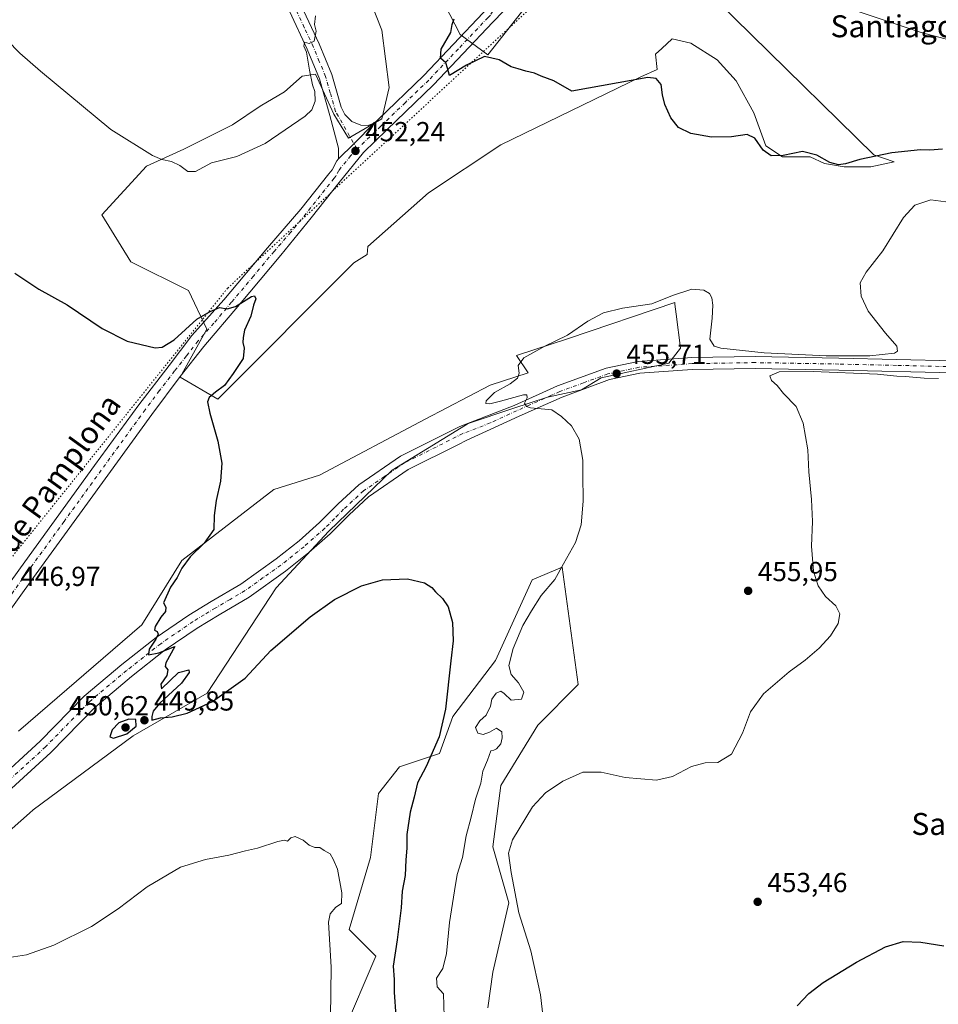
# Model space of a CAD drawing. Units: metres. Extents: x 580347 to 583806, y 4712704 to 4715057.
# Drawn here: x 581356 to 581691, y 4713892 to 4714251 of the extents above; entities that cross this region are included whole.
import ezdxf
from ezdxf.enums import TextEntityAlignment as Align

# ---------------------------------------------------------------- set-up
doc = ezdxf.new("R2010")
doc.units = ezdxf.units.M
doc.header["$MEASUREMENT"] = 0
doc.linetypes.add('DGN Style 4', pattern=[2.6384748266838614, 1.318413404963828, -0.6592067024819142, 0.001648016756204785, -0.6592067024819142])
doc.linetypes.add('DGN Style 5', pattern=[1.1536117293433497, 0.4944050268614355, -0.6592067024819142])
for name, color, linetype, lineweight in [('Cultivos herbáceos CxS', 92, 'Continuous', 0), ('Cultivos leñosos CxS', 92, 'Continuous', 0), ('Curva de nivel maestra', 30, 'Continuous', 30), ('Curva de nivel normal', 30, 'Continuous', 0), ('Matorral CxS', 135, 'Continuous', 0), ('Pista no pavimentada Cxs', 111, 'Continuous', 0), ('Pista no pavimentada eje', 91, 'DGN Style 4', 0), ('Punto de cota en terreno', 7, 'Continuous', 0), ('Rótulo de punto de cota en terreno', 7, 'Continuous', 0), ('Suelo desnudo CxS', 253, 'Continuous', 0), ('Texto cartográfico', 7, 'Continuous', 0), ('Vía pecuaria eje', 92, 'DGN Style 5', 0)]:
    doc.layers.add(name, color=color, linetype=linetype, lineweight=lineweight)
doc.styles.add('Style-Arial', font='txt')

# ---------------------------------------------------------------- blocks, each defined once
blk = doc.blocks.new('*U13')
at = {"layer": 'Cultivos herbáceos CxS', "color": 92, "linetype": 'Continuous', "lineweight": 0}
for points in [[(581554.6782999998, 4714273.1129, 447.7718000000023), (581526.9583000002, 4714237.956700001, 449.8380999999936), (581516.8170999996, 4714245.3937, 450.1358999999939), (581480.9862000003, 4714315.031099999, 452.5531000000047)], [(581468.2830999997, 4714297.654100001, 454.1428000000015), (581488.3831000002, 4714246.9663, 453.0669999999955), (581491.0040999996, 4714225.991900001, 453.2164000000049), (581488.3826000001, 4714214.6305, 452.4747999999963), (581476.1476999996, 4714207.6393, 452.7820000000065), (581470.9042999997, 4714216.378500001, 453.6867000000057), (581464.1244999999, 4714230.923900001, 455.4385000000038), (581459.2987000003, 4714230.119700001, 456.4015999999974), (581452.8645000001, 4714224.489700001, 456.6631000000052), (581444.0171999997, 4714219.2619, 456.8426999999938), (581433.9633, 4714212.4255, 456.8681999999972), (581416.2686999999, 4714203.578500001, 455.9661000000052), (581402.6297000004, 4714197.4013, 454.7750999999989), (581386.3938999996, 4714179.681500001, 452.7323999999935), (581396.9650999998, 4714162.5595, 451.8267000000051), (581417.8765000004, 4714152.1033, 451.6970000000001), (581424.6379000006, 4714138.053099999, 449.8153000000021), (581414.9108999996, 4714120.5363, 449.1652000000031), (581428.6303000003, 4714112.589299999, 450.3692000000011), (581478.1984999999, 4714162.156500001, 454.4922999999981), (581483.0456999998, 4714165.199899999, 454.6190999999963), (581483.2741, 4714168.101700001, 454.5335000000051), (581505.2786999998, 4714187.669299999, 453.7924000000058), (581531.6486999998, 4714205.166099999, 452.2222000000039), (581582.6879000004, 4714229.885500001, 449.5651999999973), (581588.6275000004, 4714232.544299999, 449.0152999999991), (581587.9857000001, 4714238.1613, 448.6790000000037), (581590.2629000006, 4714240.286699999, 448.5862999999954), (581594.0179000003, 4714243.791300001, 448.3686000000016), (581600.8542999999, 4714242.182700001, 447.9327999999951), (581610.5060000002, 4714236.1503, 447.8310999999958), (581617.3425000003, 4714228.509299999, 448.2305000000051), (581623.7763, 4714216.847300001, 448.9890000000014), (581628.1996999999, 4714204.782500001, 449.7440000000061), (581634.2319, 4714200.7609, 449.9036999999954), (581644.2852999996, 4714200.7609, 449.8018000000012), (581649.5135000005, 4714198.347899999, 450.3460000000051), (581656.7518999996, 4714197.1413, 450.0939999999973), (581666.4035, 4714197.1413, 451.1042000000016), (581674.8661000002, 4714198.954500001, 451.3312000000006), (581667.5367000002, 4714201.519900001, 449.7673000000068), (581578.3564999999, 4714289.081300001, 447.2375999999931)], [(581325.1961000003, 4713931.085700001, 447.1287000000011), (581360.0038999999, 4713961.7665, 447.892200000002), (581361.3375000004, 4713962.942299999, 447.923299999995), (581397.7399000004, 4713989.9889, 449.8690999999963), (581424.7641000003, 4714005.435900001, 450.8307000000059), (581449.8545000004, 4714043.828299999, 451.6034999999974), (581469.0421000002, 4714064.5011, 452.1818999999959), (581492.0910999998, 4714086.7521, 453.2608999999939), (581514.0906999996, 4714100.214500001, 454.4012999999978), (581519.7682999996, 4714103.6885, 454.5930999999982), (581536.0159, 4714109.1099, 455.0089000000008), (581548.7231000002, 4714113.218499999, 455.295100000003), (581561.0869000005, 4714115.913100001, 455.5769), (581568.1608999996, 4714120.334100001, 455.7964000000065), (581592.9181000004, 4714125.647700001, 455.9137000000047), (581597.0603, 4714131.1721, 455.7940999999992), (581595.5203999998, 4714143.5021, 455.4441999999981), (581595.0614999998, 4714147.1765, 455.1340000000055), (581594.9902999997, 4714147.7455, 455.0902999999962), (581556.3195000002, 4714134.625299999, 455.162599999996), (581537.4225000005, 4714128.463500001, 454.8889000000054), (581541.6187000005, 4714122.195499999, 455.2258000000002), (581527.7725000001, 4714117.638900001, 454.5920999999944), (581504.0617000004, 4714105.2191, 453.6610999999976), (581465.6727999998, 4714084.8959, 452.1628999999957), (581448.9543000003, 4714079.661499999, 451.3184000000037), (581415.4464999996, 4714053.832900001, 449.6362999999984), (581400.9448999995, 4714030.3541, 449.2063000000053), (581356.0593999998, 4713991.683900001, 447.0679999999993)], [(581526.9993000003, 4713890.8891, 457.5773000000045), (581528.7588000001, 4713903.928300001, 457.5065999999933), (581534.5745000001, 4713929.145300001, 456.1376000000019), (581528.7597000003, 4713949.510500001, 455.9321000000054), (581531.6678999999, 4713971.815099999, 455.5755999999965), (581545.1843999998, 4713993.8533, 456.389599999995), (581559.7796999998, 4714008.6699, 457.3126000000047), (581553.9634999996, 4714051.3441, 454.7856000000029), (581543.1442, 4714046.719699999, 453.1116000000038), (581529.7297, 4714017.399499999, 452.3457999999956), (581514.2203000002, 4713997.0327, 450.8160999999964), (581509.3733999999, 4713983.4549, 451.0675999999949), (581494.8331000004, 4713978.605699999, 447.9226999999955), (581487.0778999999, 4713968.9079, 447.0366999999969), (581484.1698000003, 4713945.6317, 446.7618999999977), (581476.4143000003, 4713919.446699999, 445.9091999999946), (581486.1067000004, 4713909.747099999, 447.8509999999952), (581474.1933000004, 4713881.5909, 445.5684999999939)]]:
    blk.add_polyline3d(points, dxfattribs=at)
blk = doc.blocks.new('5PATER')
at = {"layer": 'Suelo desnudo CxS', "linetype": 'Continuous', "lineweight": 0}
h = blk.add_hatch(color=51, dxfattribs=at)
edge = h.paths.add_edge_path()
edge.add_ellipse((0, 0), major_axis=(-0.1095731443231308, -0.1110710700762829), ratio=0.9994222409660322, start_angle=0, end_angle=360)

msp = doc.modelspace()

# ---------------------------------------------------------------- linework, layer by layer
at = {"layer": 'Cultivos herbáceos CxS', "color": 92, "linetype": 'Continuous', "lineweight": 0}
for points in [[(581554.6782999998, 4714273.1129, 447.7718000000023), (581526.9583000002, 4714237.956700001, 449.8380999999936), (581516.8170999996, 4714245.3937, 450.1358999999939), (581480.9862000003, 4714315.031099999, 452.5531000000047)], [(581468.2830999997, 4714297.654100001, 454.1428000000015), (581488.3831000002, 4714246.9663, 453.0669999999955), (581491.0040999996, 4714225.991900001, 453.2164000000049), (581488.3826000001, 4714214.6305, 452.4747999999963), (581476.1476999996, 4714207.6393, 452.7820000000065), (581470.9042999997, 4714216.378500001, 453.6867000000057), (581464.1244999999, 4714230.923900001, 455.4385000000038), (581459.2987000003, 4714230.119700001, 456.4015999999974), (581452.8645000001, 4714224.489700001, 456.6631000000052), (581444.0171999997, 4714219.2619, 456.8426999999938), (581433.9633, 4714212.4255, 456.8681999999972), (581416.2686999999, 4714203.578500001, 455.9661000000052), (581402.6297000004, 4714197.4013, 454.7750999999989), (581386.3938999996, 4714179.681500001, 452.7323999999935), (581396.9650999998, 4714162.5595, 451.8267000000051), (581417.8765000004, 4714152.1033, 451.6970000000001), (581424.6379000006, 4714138.053099999, 449.8153000000021), (581414.9108999996, 4714120.5363, 449.1652000000031), (581428.6303000003, 4714112.589299999, 450.3692000000011)], [(581428.6303000003, 4714112.589299999, 450.3692000000011), (581478.1984999999, 4714162.156500001, 454.4922999999981), (581483.0456999998, 4714165.199899999, 454.6190999999963), (581483.2741, 4714168.101700001, 454.5335000000051), (581505.2786999998, 4714187.669299999, 453.7924000000058), (581531.6486999998, 4714205.166099999, 452.2222000000039), (581582.6879000004, 4714229.885500001, 449.5651999999973), (581588.6275000004, 4714232.544299999, 449.0152999999991), (581587.9857000001, 4714238.1613, 448.6790000000037), (581590.2629000006, 4714240.286699999, 448.5862999999954), (581594.0179000003, 4714243.791300001, 448.3686000000016), (581600.8542999999, 4714242.182700001, 447.9327999999951), (581610.5060000002, 4714236.1503, 447.8310999999958), (581617.3425000003, 4714228.509299999, 448.2305000000051), (581623.7763, 4714216.847300001, 448.9890000000014), (581628.1996999999, 4714204.782500001, 449.7440000000061), (581634.2319, 4714200.7609, 449.9036999999954), (581644.2852999996, 4714200.7609, 449.8018000000012), (581649.5135000005, 4714198.347899999, 450.3460000000051), (581656.7518999996, 4714197.1413, 450.0939999999973), (581666.4035, 4714197.1413, 451.1042000000016), (581674.8661000002, 4714198.954500001, 451.3312000000006), (581667.5367000002, 4714201.519900001, 449.7673000000068), (581578.3564999999, 4714289.081300001, 447.2375999999931)], [(581325.1961000003, 4713931.085700001, 447.1287000000011), (581360.0038999999, 4713961.7665, 447.892200000002), (581361.3375000004, 4713962.942299999, 447.923299999995), (581397.7399000004, 4713989.9889, 449.8690999999963), (581424.7641000003, 4714005.435900001, 450.8307000000059), (581449.8545000004, 4714043.828299999, 451.6034999999974), (581469.0421000002, 4714064.5011, 452.1818999999959), (581492.0910999998, 4714086.7521, 453.2608999999939), (581514.0906999996, 4714100.214500001, 454.4012999999978), (581519.7682999996, 4714103.6885, 454.5930999999982), (581536.0159, 4714109.1099, 455.0089000000008), (581548.7231000002, 4714113.218499999, 455.295100000003), (581561.0869000005, 4714115.913100001, 455.5769), (581568.1608999996, 4714120.334100001, 455.7964000000065), (581592.9181000004, 4714125.647700001, 455.9137000000047), (581597.0603, 4714131.1721, 455.7940999999992), (581595.5203999998, 4714143.5021, 455.4441999999981), (581595.0614999998, 4714147.1765, 455.1340000000055), (581594.9902999997, 4714147.7455, 455.0902999999962), (581556.3195000002, 4714134.625299999, 455.162599999996), (581537.4225000005, 4714128.463500001, 454.8889000000054), (581541.6187000005, 4714122.195499999, 455.2258000000002), (581527.7725000001, 4714117.638900001, 454.5920999999944), (581504.0617000004, 4714105.2191, 453.6610999999976), (581465.6727999998, 4714084.8959, 452.1628999999957), (581448.9543000003, 4714079.661499999, 451.3184000000037), (581415.4464999996, 4714053.832900001, 449.6362999999984), (581400.9448999995, 4714030.3541, 449.2063000000053), (581356.0593999998, 4713991.683900001, 447.0679999999993)], [(581526.9993000003, 4713890.8891, 457.5773000000045), (581528.7588000001, 4713903.928300001, 457.5065999999933), (581534.5745000001, 4713929.145300001, 456.1376000000019), (581528.7597000003, 4713949.510500001, 455.9321000000054), (581531.6678999999, 4713971.815099999, 455.5755999999965), (581545.1843999998, 4713993.8533, 456.389599999995), (581559.7796999998, 4714008.6699, 457.3126000000047), (581553.9634999996, 4714051.3441, 454.7856000000029), (581543.1442, 4714046.719699999, 453.1116000000038), (581529.7297, 4714017.399499999, 452.3457999999956), (581514.2203000002, 4713997.0327, 450.8160999999964), (581509.3733999999, 4713983.4549, 451.0675999999949), (581494.8331000004, 4713978.605699999, 447.9226999999955), (581487.0778999999, 4713968.9079, 447.0366999999969), (581484.1698000003, 4713945.6317, 446.7618999999977), (581476.4143000003, 4713919.446699999, 445.9091999999946), (581486.1067000004, 4713909.747099999, 447.8509999999952), (581474.1933000004, 4713881.5909, 445.5684999999939)]]:
    msp.add_polyline3d(points, dxfattribs=at)
at = {"layer": 'Cultivos leñosos CxS', "color": 92, "linetype": 'Continuous', "lineweight": 0}
for points in [[(581480.9862000003, 4714315.031099999, 452.5531000000047), (581516.8170999996, 4714245.3937, 450.1358999999939), (581526.9583000002, 4714237.956700001, 449.8380999999936), (581554.6782999998, 4714273.1129, 447.7718000000023)], [(581554.6782999998, 4714273.1129, 447.7718000000023), (581526.9583000002, 4714237.956700001, 449.8380999999936), (581516.8170999996, 4714245.3937, 450.1358999999939), (581480.9862000003, 4714315.031099999, 452.5531000000047)], [(581578.3564999999, 4714289.081300001, 447.2375999999931), (581667.5367000002, 4714201.519900001, 449.7673000000068), (581674.8661000002, 4714198.954500001, 451.3312000000006), (581666.4035, 4714197.1413, 451.1042000000016), (581656.7518999996, 4714197.1413, 450.0939999999973), (581649.5135000005, 4714198.347899999, 450.3460000000051), (581644.2852999996, 4714200.7609, 449.8018000000012), (581634.2319, 4714200.7609, 449.9036999999954), (581628.1996999999, 4714204.782500001, 449.7440000000061), (581623.7763, 4714216.847300001, 448.9890000000014), (581617.3425000003, 4714228.509299999, 448.2305000000051), (581610.5060000002, 4714236.1503, 447.8310999999958), (581600.8542999999, 4714242.182700001, 447.9327999999951), (581594.0179000003, 4714243.791300001, 448.3686000000016), (581590.2629000006, 4714240.286699999, 448.5862999999954), (581587.9857000001, 4714238.1613, 448.6790000000037), (581588.6275000004, 4714232.544299999, 449.0152999999991), (581582.6879000004, 4714229.885500001, 449.5651999999973), (581531.6486999998, 4714205.166099999, 452.2222000000039), (581505.2786999998, 4714187.669299999, 453.7924000000058), (581483.2741, 4714168.101700001, 454.5335000000051), (581483.0456999998, 4714165.199899999, 454.6190999999963), (581478.1984999999, 4714162.156500001, 454.4922999999981), (581428.6303000003, 4714112.589299999, 450.3692000000011), (581414.9108999996, 4714120.5363, 449.1652000000031), (581424.6379000006, 4714138.053099999, 449.8153000000021), (581417.8765000004, 4714152.1033, 451.6970000000001), (581396.9650999998, 4714162.5595, 451.8267000000051), (581386.3938999996, 4714179.681500001, 452.7323999999935), (581402.6297000004, 4714197.4013, 454.7750999999989), (581416.2686999999, 4714203.578500001, 455.9661000000052), (581433.9633, 4714212.4255, 456.8681999999972), (581444.0171999997, 4714219.2619, 456.8426999999938), (581452.8645000001, 4714224.489700001, 456.6631000000052), (581459.2987000003, 4714230.119700001, 456.4015999999974), (581464.1244999999, 4714230.923900001, 455.4385000000038), (581470.9042999997, 4714216.378500001, 453.6867000000057), (581476.1476999996, 4714207.6393, 452.7820000000065), (581488.3826000001, 4714214.6305, 452.4747999999963), (581491.0040999996, 4714225.991900001, 453.2164000000049), (581488.3831000002, 4714246.9663, 453.0669999999955), (581468.2830999997, 4714297.654100001, 454.1428000000015)], [(581468.2830999997, 4714297.654100001, 454.1428000000015), (581488.3831000002, 4714246.9663, 453.0669999999955), (581491.0040999996, 4714225.991900001, 453.2164000000049), (581488.3826000001, 4714214.6305, 452.4747999999963), (581476.1476999996, 4714207.6393, 452.7820000000065), (581470.9042999997, 4714216.378500001, 453.6867000000057), (581464.1244999999, 4714230.923900001, 455.4385000000038), (581459.2987000003, 4714230.119700001, 456.4015999999974), (581452.8645000001, 4714224.489700001, 456.6631000000052), (581444.0171999997, 4714219.2619, 456.8426999999938), (581433.9633, 4714212.4255, 456.8681999999972), (581416.2686999999, 4714203.578500001, 455.9661000000052), (581402.6297000004, 4714197.4013, 454.7750999999989), (581386.3938999996, 4714179.681500001, 452.7323999999935), (581396.9650999998, 4714162.5595, 451.8267000000051), (581417.8765000004, 4714152.1033, 451.6970000000001), (581424.6379000006, 4714138.053099999, 449.8153000000021), (581414.9108999996, 4714120.5363, 449.1652000000031), (581428.6303000003, 4714112.589299999, 450.3692000000011)], [(581428.6303000003, 4714112.589299999, 450.3692000000011), (581478.1984999999, 4714162.156500001, 454.4922999999981), (581483.0456999998, 4714165.199899999, 454.6190999999963), (581483.2741, 4714168.101700001, 454.5335000000051), (581505.2786999998, 4714187.669299999, 453.7924000000058), (581531.6486999998, 4714205.166099999, 452.2222000000039), (581582.6879000004, 4714229.885500001, 449.5651999999973), (581588.6275000004, 4714232.544299999, 449.0152999999991), (581587.9857000001, 4714238.1613, 448.6790000000037), (581590.2629000006, 4714240.286699999, 448.5862999999954), (581594.0179000003, 4714243.791300001, 448.3686000000016), (581600.8542999999, 4714242.182700001, 447.9327999999951), (581610.5060000002, 4714236.1503, 447.8310999999958), (581617.3425000003, 4714228.509299999, 448.2305000000051), (581623.7763, 4714216.847300001, 448.9890000000014), (581628.1996999999, 4714204.782500001, 449.7440000000061), (581634.2319, 4714200.7609, 449.9036999999954), (581644.2852999996, 4714200.7609, 449.8018000000012), (581649.5135000005, 4714198.347899999, 450.3460000000051), (581656.7518999996, 4714197.1413, 450.0939999999973), (581666.4035, 4714197.1413, 451.1042000000016), (581674.8661000002, 4714198.954500001, 451.3312000000006), (581667.5367000002, 4714201.519900001, 449.7673000000068), (581578.3564999999, 4714289.081300001, 447.2375999999931)]]:
    msp.add_polyline3d(points, dxfattribs=at)
at = {"layer": 'Curva de nivel maestra', "color": 30, "linetype": 'Continuous', "lineweight": 30, "elevation": 450, "flags": 128}
for points in [[(581692.5199999996, 4714203.530099999), (581687.9600000001, 4714203.2501), (581684.5, 4714203.3101), (581674.0700000003, 4714202.220100001), (581662.3799999999, 4714199.860099999), (581657.1500000004, 4714198.300100001), (581654.5999999996, 4714197.9301), (581651.4900000002, 4714198.700099999), (581646.7699999996, 4714201.440099999), (581641.5300000003, 4714202.6801), (581634.5, 4714201.280099999), (581630.1200000001, 4714201.100099999), (581627.2199999997, 4714203.210100001), (581624.2000000002, 4714207.5601), (581621.4199999999, 4714208.920100001), (581615.7300000004, 4714208.090100001), (581608.3799999999, 4714208.0001), (581600.8399999999, 4714209.3201), (581596.3700000001, 4714211.520099999), (581593.5599999996, 4714215.050100001), (581591.4199999999, 4714219.8201), (581590.5199999996, 4714223.340100001), (581590.0099999999, 4714227.0801), (581588.2400000002, 4714229.280099999), (581585.1799999997, 4714229.630100001), (581557.5599999996, 4714224.710100001), (581550.9699999997, 4714228.450099999), (581546.3799999999, 4714230.200099999), (581543.9500000002, 4714231.270099999), (581540.8099999996, 4714231.960100001), (581538.0199999996, 4714232.840100001), (581535.3899999997, 4714233.540100001), (581531.1100000005, 4714236.120100001), (581525.7100000001, 4714237.280099999), (581519.1399999997, 4714234.140100001), (581512.9299999997, 4714230.4101), (581512.2400000002, 4714233.0601), (581511.5999999996, 4714235.0801), (581509.75, 4714236.720100001), (581509.9699999997, 4714239.9801), (581513.4299999997, 4714246.050100001), (581514, 4714249.0101), (581514.7100000001, 4714250.9901)], [(581354.6399999997, 4714158.460100001), (581363.4199999999, 4714152.5701), (581373.79, 4714146.940099999), (581386.5199999996, 4714138.340100001), (581395.5499999998, 4714133.700099999), (581405.7400000002, 4714131.210100001), (581408.29, 4714131.440099999), (581412.7599999999, 4714134.1801), (581420.9100000003, 4714141.6801), (581425.8099999996, 4714144.520099999), (581429.2199999997, 4714145.920100001), (581431.9699999997, 4714145.4901), (581435, 4714146.3201), (581440.9299999997, 4714149.9901), (581442, 4714150.200099999), (581442.4400000004, 4714149.120100001), (581441.6399999997, 4714146.7301), (581440.5899999999, 4714142.7301), (581438.29, 4714137.7301), (581437.8700000001, 4714135.0601), (581437.6600000003, 4714133.130100001), (581438.2199999997, 4714131.120100001), (581437.7800000003, 4714127.370100001), (581434.2400000002, 4714121.950099999), (581431.0199999996, 4714117.5001), (581427.7400000002, 4714115.0701), (581425.5099999999, 4714113.210100001), (581424.8799999999, 4714111.630100001), (581425.6900000004, 4714107.420100001), (581428.6699999999, 4714097.2301), (581430.0800000001, 4714089.280099999), (581429.6200000001, 4714082.7401), (581427.9600000001, 4714075.590100001), (581427.2999999998, 4714070.1601), (581427.0999999996, 4714065.130100001), (581423.5800000001, 4714060.1601), (581418.4900000002, 4714055.0801), (581415.5599999996, 4714051.0601), (581413.7800000003, 4714047.5601), (581411.4100000003, 4714044.100099999), (581408.8399999999, 4714038.370100001), (581409.6799999997, 4714036.840100001), (581409.5999999996, 4714035.200099999), (581407.8399999999, 4714033.120100001), (581405.8399999999, 4714029.720100001), (581405.5300000003, 4714028.4301), (581406.5700000003, 4714027.880100001), (581406.8799999999, 4714027.0001), (581406.0499999998, 4714025.1801), (581403.5800000001, 4714021.520099999), (581403.4199999999, 4714019.4301), (581407.1100000005, 4714020.1801), (581413.0099999999, 4714022.4301), (581409.6799999997, 4714016.5801), (581409.3799999999, 4714015.200099999), (581410.4199999999, 4714014.030099999), (581409.9900000002, 4714011.960100001), (581407.9100000003, 4714008.8101), (581408.04, 4714007.0701), (581414.2400000002, 4714013.0701), (581418.0099999999, 4714013.960100001), (581418.2000000002, 4714012.9801), (581415.4199999999, 4714009.170100001), (581407.4000000004, 4714001.670100001), (581405.0099999999, 4713998.9801), (581404.6200000001, 4713997.040100001), (581404.5800000001, 4713995.600099999), (581407.7300000004, 4713996.4901), (581412, 4713996.890100001), (581417.4299999997, 4713998.2501), (581426.7100000001, 4714002.4301), (581438.5800000001, 4714010.950099999), (581447.9699999997, 4714021.020099999), (581462.2000000002, 4714033.270099999), (581471.1399999997, 4714039.620100001), (581480.9199999999, 4714044.600099999), (581488.54, 4714046.7501), (581497.6399999997, 4714047.130100001), (581503.8499999996, 4714045.6801), (581506.5199999996, 4714044.0101), (581507.8600000005, 4714042.360099999), (581510.4800000004, 4714039.9801), (581512.4800000004, 4714036.970100001), (581514.0700000003, 4714031.2301), (581514.3700000001, 4714024.530099999), (581513.4800000004, 4714017.3101), (581511.5199999996, 4713999.6601), (581509.2400000002, 4713989.640100001), (581504.4699999997, 4713978.7401), (581501.29, 4713972.790100001), (581500.0599999996, 4713967.610099999), (581498.6299999999, 4713962.120100001), (581497.4600000001, 4713954.0701), (581497.5, 4713949.0701), (581497.0899999999, 4713944.7401), (581496.7800000003, 4713939.0701), (581495.7599999999, 4713933.370100001), (581495.3799999999, 4713927.2601), (581493.9600000001, 4713915.700099999), (581492.4199999999, 4713906.0701), (581492.8700000001, 4713901.190099999), (581492.8899999997, 4713896.550100001), (581493.4199999999, 4713887.860099999)], [(581390.6200000001, 4713989.120100001), (581395.4600000001, 4713990.700099999), (581398.8799999999, 4713993.420100001), (581398.7800000003, 4713995.940099999), (581396.1900000004, 4713996.030099999), (581392.5800000001, 4713994.7301), (581390.0800000001, 4713992.090100001), (581389.2699999996, 4713989.550100001), (581390.6200000001, 4713989.120100001)], [(581639.5800000001, 4713891.6601), (581643.7999999998, 4713896.120100001), (581649.1200000001, 4713900.1801), (581661.25, 4713907.5601), (581671.7599999999, 4713913.100099999), (581678.1799999997, 4713915.0001), (581684.6100000005, 4713914.770099999), (581692.9500000002, 4713913.440099999)]]:
    msp.add_lwpolyline(points, dxfattribs=at)
at = {"layer": 'Curva de nivel normal', "color": 30, "linetype": 'Continuous', "lineweight": 0, "flags": 128}
for points, elevation in [([(581695.2699999996, 4714243.3101), (581684.79, 4714246.020099999), (581661.4500000002, 4714253.860099999)], 445), ([(581351.8499999996, 4714243.280099999), (581356.5499999998, 4714238.4901), (581364.04, 4714231.970100001), (581389.6399999997, 4714210.790100001), (581404.8499999996, 4714201.340100001), (581408.2400000002, 4714199.880100001), (581411.7199999997, 4714199.130100001), (581414.8200000003, 4714197.670100001), (581417.7000000002, 4714195.460100001), (581420.5199999996, 4714195.470100001), (581426.3600000005, 4714198.5801), (581435.5199999996, 4714200.9001), (581445.8499999996, 4714205.710100001), (581460.4000000004, 4714215.5801), (581462.8499999996, 4714217.950099999), (581464.0800000001, 4714221.0601), (581463.8799999999, 4714224.600099999), (581463.0800000001, 4714227.040100001), (581461.9600000001, 4714232.370100001), (581460.9100000003, 4714238.880100001), (581459.9699999997, 4714241.130100001), (581460.1799999997, 4714242.5001), (581461.9000000004, 4714242.0801), (581463.7199999997, 4714242.880100001), (581464.4299999997, 4714246.5101), (581463.8300000001, 4714249.040100001), (581464.1900000004, 4714252.1601)], 455), ([(581511.2699999996, 4713879.460100001), (581510.8499999996, 4713896.0101), (581508.4900000002, 4713898.5601), (581508.2599999999, 4713901.670100001), (581510.54, 4713905.2401), (581511.8700000001, 4713910.720100001), (581513, 4713921.9801), (581514.8300000001, 4713933.540100001), (581515.79, 4713939.440099999), (581517.7599999999, 4713945.6801), (581519.0300000003, 4713953.520099999), (581520.8899999997, 4713960.3301), (581522.4699999997, 4713966.9301), (581524.3899999997, 4713972.7401), (581525.1200000001, 4713977.0701), (581526.7999999998, 4713981.120100001), (581528, 4713984.5001), (581529.1799999997, 4713984.690099999), (581530.1399999997, 4713985.1601), (581531.6299999999, 4713987.030099999), (581532.2100000001, 4713989.1601), (581532.0199999996, 4713991.460100001), (581530.1200000001, 4713992.690099999), (581527.5099999999, 4713991.3201), (581525.2000000002, 4713990.440099999), (581523.3600000005, 4713990.860099999), (581522.4600000001, 4713993.040100001), (581524.0099999999, 4713995.420100001), (581526.3899999997, 4713997.4901), (581527.9199999999, 4714000.780099999), (581528.4500000002, 4714003.360099999), (581529.9500000002, 4714005.530099999), (581531.7100000001, 4714006.2401), (581532.9500000002, 4714005.340100001), (581535.4199999999, 4714002.9001), (581539.25, 4714003.340100001), (581540.04, 4714005.840100001), (581538.1399999997, 4714009.300100001), (581535.5, 4714012.280099999), (581534.6100000005, 4714015.600099999), (581536.1699999999, 4714021.7501), (581539.6900000004, 4714030.140100001), (581542.8200000003, 4714035.420100001), (581546.4000000004, 4714041.0701), (581551.3300000001, 4714046.860099999), (581554.5499999998, 4714052.5601), (581558.9100000003, 4714060.380100001), (581560.9199999999, 4714066.790100001), (581561.5999999996, 4714075.4301), (581561.5800000001, 4714085.0801), (581561.5800000001, 4714090.3301), (581560.2000000002, 4714098.020099999), (581557.3600000005, 4714102.780099999), (581553.7599999999, 4714106.2601), (581550.2800000003, 4714108.630100001), (581542.5, 4714109.4001), (581541.0199999996, 4714109.840100001), (581540.3200000003, 4714111.0701), (581541.3099999996, 4714113.0801), (581541.2000000002, 4714114.170100001), (581539.9000000004, 4714114.1601), (581531.5499999998, 4714111.840100001), (581527.7300000004, 4714110.9001), (581526.2000000002, 4714110.960100001), (581526.3700000001, 4714111.890100001), (581529.4000000004, 4714115.0101), (581535.0300000003, 4714118.1601), (581537.7000000002, 4714120.140100001), (581538.3399999999, 4714122.0601), (581537.9500000002, 4714124.850099999), (581540.04, 4714127.5701), (581547.7000000002, 4714131.8201), (581555.9100000003, 4714135.8301), (581563.4100000003, 4714140.960100001), (581569.0300000003, 4714143.940099999), (581575.9299999997, 4714145.700099999), (581586.7100000001, 4714147.210100001), (581594.2400000002, 4714150.3101), (581601.2400000002, 4714152.5801), (581605.5800000001, 4714152.200099999), (581607.6699999999, 4714151.020099999), (581608.4800000004, 4714149.4301), (581608.9299999997, 4714146.8201), (581608.5800000001, 4714142.0601), (581607.7400000002, 4714134.390100001), (581609.3899999997, 4714131.790100001), (581611.8399999999, 4714131.090100001), (581627.6299999999, 4714129.380100001), (581650.1200000001, 4714128.370100001), (581666.0599999996, 4714128.280099999), (581675, 4714129.3301), (581676.0800000001, 4714130.0101), (581675.8499999996, 4714131.880100001), (581671.7999999998, 4714136.620100001), (581665.4800000004, 4714144.630100001), (581662.8600000005, 4714150.0001), (581662.5599999996, 4714154.890100001), (581664.6900000004, 4714158.840100001), (581670.7599999999, 4714166.5801), (581678.2599999999, 4714178.7301), (581682.4100000003, 4714183.1601), (581688.2800000003, 4714185.140100001), (581693.6900000004, 4714184.460100001)], 455), ([(581691.0999999996, 4714120.020099999), (581685.8099999996, 4714120.1501), (581679.0499999998, 4714120.800100001), (581675.9100000003, 4714120.9001), (581668.8799999999, 4714121.710100001), (581645.4699999997, 4714122.6601), (581633.0700000003, 4714122.460100001), (581629.6600000003, 4714121.050100001), (581630.1900000004, 4714119.360099999), (581632.29, 4714117.4901), (581634.6699999999, 4714114.620100001), (581639.2000000002, 4714109.9101), (581641.7300000004, 4714103.860099999), (581643.4600000001, 4714094.0701), (581643.8099999996, 4714086.0701), (581644.8399999999, 4714075.9801), (581645.1600000003, 4714068.020099999), (581644.7999999998, 4714058.9801), (581645.5700000003, 4714049.950099999), (581647.2800000003, 4714044.520099999), (581649.8700000001, 4714040.640100001), (581653.6200000001, 4714037.2401), (581655.1200000001, 4714034.380100001), (581654.5099999999, 4714030.850099999), (581651.75, 4714026.360099999), (581647.6500000004, 4714021.9001), (581642.5499999998, 4714017.4801), (581636.6500000004, 4714013.3101), (581627.3399999999, 4714005.290100001), (581622.6200000001, 4713998.6501), (581619.6699999999, 4713990.9101), (581615.7000000002, 4713983.2301), (581610.75, 4713980.280099999), (581606.04, 4713980.0701), (581601.1399999997, 4713978.8201), (581594.2400000002, 4713975.1501), (581588.4100000003, 4713973.800100001), (581576.9800000004, 4713974.720100001), (581568.2400000002, 4713976.700099999), (581561.5800000001, 4713976.7601), (581554.2000000002, 4713973.470100001), (581548, 4713969.1501), (581543.1699999999, 4713964.0701), (581535.9000000004, 4713952.0701), (581534.4199999999, 4713947.170100001), (581535.3899999997, 4713940.1601), (581538.29, 4713925.550100001), (581542.6399999997, 4713911.700099999), (581546.1299999999, 4713895.5801), (581548.4600000001, 4713875.800100001)], 455), ([(581352.6799999997, 4713909.270099999), (581358.9100000003, 4713910.140100001), (581368.9100000003, 4713913.7601), (581382.5800000001, 4713920.550100001), (581392.3099999996, 4713926.9801), (581402.8399999999, 4713934.970100001), (581414.9800000004, 4713942.0701), (581424.1200000001, 4713944.950099999), (581432.6399999997, 4713946.460100001), (581438.6500000004, 4713948.040100001), (581443.1200000001, 4713949.0701), (581450.4199999999, 4713951.5001), (581452.9299999997, 4713951.9301), (581453.9600000001, 4713951.5801), (581455.1799999997, 4713952.8201), (581456.7999999998, 4713953.2301), (581459.6600000003, 4713951.9001), (581461.9100000003, 4713950.140100001), (581463.9100000003, 4713949.300100001), (581465.7699999996, 4713949.2501), (581467.3399999999, 4713948.2401), (581469.5099999999, 4713946.9301), (581470.5800000001, 4713945.0701), (581472.1699999999, 4713941.450099999), (581473.79, 4713932.8201), (581473.6200000001, 4713928.9001), (581471.5599999996, 4713927.550100001), (581469.4800000004, 4713925.110099999), (581468.9100000003, 4713922.140100001), (581469.9199999999, 4713905.7501), (581469.6799999997, 4713887.520099999)], 445)]:
    msp.add_lwpolyline(points, dxfattribs=dict(at, elevation=elevation))
at = {"layer": 'Matorral CxS', "color": 135, "linetype": 'Continuous', "lineweight": 0}
for points in [[(581356.0593999998, 4713991.683900001, 447.0679999999993), (581400.9448999995, 4714030.3541, 449.2063000000053), (581415.4464999996, 4714053.832900001, 449.6362999999984), (581448.9543000003, 4714079.661499999, 451.3184000000037), (581465.6727999998, 4714084.8959, 452.1628999999957), (581504.0617000004, 4714105.2191, 453.6610999999976), (581527.7725000001, 4714117.638900001, 454.5920999999944), (581541.6187000005, 4714122.195499999, 455.2258000000002), (581537.4225000005, 4714128.463500001, 454.8889000000054), (581556.3195000002, 4714134.625299999, 455.162599999996), (581594.9902999997, 4714147.7455, 455.0902999999962), (581595.0614999998, 4714147.1765, 455.1340000000055), (581595.5203999998, 4714143.5021, 455.4441999999981), (581597.0603, 4714131.1721, 455.7940999999992), (581592.9181000004, 4714125.647700001, 455.9137000000047), (581568.1608999996, 4714120.334100001, 455.7964000000065), (581561.0869000005, 4714115.913100001, 455.5769), (581548.7231000002, 4714113.218499999, 455.295100000003), (581536.0159, 4714109.1099, 455.0089000000008), (581519.7682999996, 4714103.6885, 454.5930999999982), (581514.0906999996, 4714100.214500001, 454.4012999999978), (581492.0910999998, 4714086.7521, 453.2608999999939), (581469.0421000002, 4714064.5011, 452.1818999999959), (581449.8545000004, 4714043.828299999, 451.6034999999974), (581424.7641000003, 4714005.435900001, 450.8307000000059), (581397.7399000004, 4713989.9889, 449.8690999999963), (581361.3375000004, 4713962.942299999, 447.923299999995), (581360.0038999999, 4713961.7665, 447.892200000002), (581325.1961000003, 4713931.085700001, 447.1287000000011)], [(581325.1961000003, 4713931.085700001, 447.1287000000011), (581360.0038999999, 4713961.7665, 447.892200000002), (581361.3375000004, 4713962.942299999, 447.923299999995), (581397.7399000004, 4713989.9889, 449.8690999999963), (581424.7641000003, 4714005.435900001, 450.8307000000059), (581449.8545000004, 4714043.828299999, 451.6034999999974), (581469.0421000002, 4714064.5011, 452.1818999999959), (581492.0910999998, 4714086.7521, 453.2608999999939), (581514.0906999996, 4714100.214500001, 454.4012999999978), (581519.7682999996, 4714103.6885, 454.5930999999982), (581536.0159, 4714109.1099, 455.0089000000008), (581548.7231000002, 4714113.218499999, 455.295100000003), (581561.0869000005, 4714115.913100001, 455.5769), (581568.1608999996, 4714120.334100001, 455.7964000000065), (581592.9181000004, 4714125.647700001, 455.9137000000047), (581597.0603, 4714131.1721, 455.7940999999992), (581595.5203999998, 4714143.5021, 455.4441999999981), (581595.0614999998, 4714147.1765, 455.1340000000055), (581594.9902999997, 4714147.7455, 455.0902999999962), (581556.3195000002, 4714134.625299999, 455.162599999996), (581537.4225000005, 4714128.463500001, 454.8889000000054), (581541.6187000005, 4714122.195499999, 455.2258000000002), (581527.7725000001, 4714117.638900001, 454.5920999999944), (581504.0617000004, 4714105.2191, 453.6610999999976), (581465.6727999998, 4714084.8959, 452.1628999999957), (581448.9543000003, 4714079.661499999, 451.3184000000037), (581415.4464999996, 4714053.832900001, 449.6362999999984), (581400.9448999995, 4714030.3541, 449.2063000000053), (581356.0593999998, 4713991.683900001, 447.0679999999993)], [(581474.1933000004, 4713881.5909, 445.5684999999939), (581486.1067000004, 4713909.747099999, 447.8509999999952), (581476.4143000003, 4713919.446699999, 445.9091999999946), (581484.1698000003, 4713945.6317, 446.7618999999977), (581487.0778999999, 4713968.9079, 447.0366999999969), (581494.8331000004, 4713978.605699999, 447.9226999999955), (581509.3733999999, 4713983.4549, 451.0675999999949), (581514.2203000002, 4713997.0327, 450.8160999999964), (581529.7297, 4714017.399499999, 452.3457999999956), (581543.1442, 4714046.719699999, 453.1116000000038), (581553.9634999996, 4714051.3441, 454.7856000000029), (581559.7796999998, 4714008.6699, 457.3126000000047), (581545.1843999998, 4713993.8533, 456.389599999995), (581531.6678999999, 4713971.815099999, 455.5755999999965), (581528.7597000003, 4713949.510500001, 455.9321000000054), (581534.5745000001, 4713929.145300001, 456.1376000000019), (581528.7588000001, 4713903.928300001, 457.5065999999933), (581526.9993000003, 4713890.8891, 457.5773000000045)], [(581526.9993000003, 4713890.8891, 457.5773000000045), (581528.7588000001, 4713903.928300001, 457.5065999999933), (581534.5745000001, 4713929.145300001, 456.1376000000019), (581528.7597000003, 4713949.510500001, 455.9321000000054), (581531.6678999999, 4713971.815099999, 455.5755999999965), (581545.1843999998, 4713993.8533, 456.389599999995), (581559.7796999998, 4714008.6699, 457.3126000000047), (581553.9634999996, 4714051.3441, 454.7856000000029), (581543.1442, 4714046.719699999, 453.1116000000038), (581529.7297, 4714017.399499999, 452.3457999999956), (581514.2203000002, 4713997.0327, 450.8160999999964), (581509.3733999999, 4713983.4549, 451.0675999999949), (581494.8331000004, 4713978.605699999, 447.9226999999955), (581487.0778999999, 4713968.9079, 447.0366999999969), (581484.1698000003, 4713945.6317, 446.7618999999977), (581476.4143000003, 4713919.446699999, 445.9091999999946), (581486.1067000004, 4713909.747099999, 447.8509999999952), (581474.1933000004, 4713881.5909, 445.5684999999939)]]:
    msp.add_polyline3d(points, dxfattribs=at)
at = {"layer": 'Pista no pavimentada Cxs', "color": 111, "linetype": 'Continuous', "lineweight": 0, "extrusion": (-0.3087146586673902, 0.3267412176881583, 0.8932723191656261), "elevation": 1361218.609496957, "flags": 128}
msp.add_lwpolyline([(-3660253.12887141, -2703990.121747771), (-3660242.454703137, -2703989.7248764), (-3660234.566940321, -2703989.585170559)], dxfattribs=at)
msp.add_lwpolyline([(-3660253.12887141, -2703990.121747771), (-3660242.454703137, -2703989.7248764), (-3660234.566940321, -2703989.585170559)], dxfattribs=at)
at = {"layer": 'Pista no pavimentada Cxs', "color": 111, "linetype": 'Continuous', "lineweight": 0}
for points in [[(581395.5000999998, 4714387.4001, 459.3681999999972), (581401.9700999996, 4714374.3301, 458.9814999999944), (581408.3901000004, 4714362.1601, 458.6184999999969), (581416.6300999997, 4714345.860099999, 458.036500000002), (581422.8300999999, 4714330.590100001, 457.5815000000002), (581431.9301000005, 4714309.6501, 457.030700000003), (581441.1801000005, 4714291.880100001, 456.5265000000073), (581450.0100999996, 4714274.120100001, 456.1054000000004), (581459.0201000003, 4714255.860099999, 455.5472000000009), (581465.5401999997, 4714241.9001, 454.9370999999956), (581470.1201, 4714230.800100001, 454.2599000000046), (581473.5401, 4714218.870100001, 453.4980000000069), (581474.8902000003, 4714216.270099999, 453.3188999999985), (581477.3902000003, 4714213.690099999, 453.0169000000024), (581480.6901000004, 4714212.270099999, 452.6543999999994), (581483.3102000002, 4714212.1501, 452.460699999996), (581485.7100999998, 4714213.170100001, 452.2924999999959)], [(581548.3800999997, 4714270.1801, 448.0866999999998), (581528.7801000001, 4714249.8301, 449.1303000000044), (581507.1300999997, 4714226.9901, 450.5728999999993), (581490.1401000004, 4714210.670100001, 452.1122999999934), (581481.6201, 4714202.3301, 452.439400000003), (581472.8400999998, 4714191.4901, 452.2981), (581462.6300999997, 4714178.550100001, 451.8132000000041), (581451.5701000001, 4714165.040100001, 451.1005000000005), (581436.4501, 4714147.040100001, 450.1371000000072), (581423.5301000001, 4714131.700099999, 449.3478999999934), (581414.9200999998, 4714120.8101, 449.0978000000032), (581404.5301000001, 4714106.9301, 448.8641000000061), (581388.5301000001, 4714084.920100001, 448.2679000000062), (581361.5301000001, 4714047.6601, 447.3139999999985), (581323.3101000004, 4713994.5101, 446.3102000000072), (581292.0800999999, 4713951.920100001, 445.3214000000008), (581287.7660999997, 4713946.003500001, 445.0978999999934), (581287.1335000005, 4713942.9813, 445.0660999999964), (581274.3346999995, 4713924.4573, 444.3485999999976), (581258.2478999998, 4713904.772299999, 443.5869999999995), (581246.0601000004, 4713892.1801, 443.1662000000069), (581222.0900999998, 4713867.0601, 442.8252999999968)], [(581548.3800999997, 4714270.1801, 448.0866999999998), (581528.7801000001, 4714249.8301, 449.1303000000044), (581507.1300999997, 4714226.9901, 450.5728999999993), (581490.1401000004, 4714210.670100001, 452.1122999999934), (581481.6201, 4714202.3301, 452.439400000003), (581472.8400999998, 4714191.4901, 452.2981), (581462.6300999997, 4714178.550100001, 451.8132000000041), (581451.5701000001, 4714165.040100001, 451.1005000000005), (581436.4501, 4714147.040100001, 450.1371000000072), (581423.5301000001, 4714131.700099999, 449.3478999999934), (581414.9200999998, 4714120.8101, 449.0978000000032), (581404.5301000001, 4714106.9301, 448.8641000000061), (581388.5301000001, 4714084.920100001, 448.2679000000062), (581361.5301000001, 4714047.6601, 447.3139999999985), (581323.3101000004, 4713994.5101, 446.3102000000072), (581292.0800999999, 4713951.920100001, 445.3214000000008), (581287.7660999997, 4713946.003500001, 445.0978999999934), (581287.1335000005, 4713942.9813, 445.0660999999964)], [(581318.5201000003, 4713997.9901, 446.290399999998), (581356.7301000003, 4714051.130100001, 447.2697999999946), (581383.7301000003, 4714088.4001, 448.257700000002), (581399.7901, 4714110.4801, 448.8830000000017), (581410.8400999998, 4714124.860099999, 449.4015000000073), (581419.1601, 4714135.710100001, 449.8410000000004), (581430.8101000004, 4714148.700099999, 450.680600000007), (581446.6700999998, 4714167.6501, 451.6540999999997), (581458.8601000002, 4714181.6801, 452.1407999999938), (581469.0201000003, 4714194.550100001, 452.6224999999977), (581470.2301000003, 4714196.030099999, 452.6827000000048), (581471.9959000006, 4714199.322899999, 452.6364000000031), (581472.5471000001, 4714200.073899999, 452.5337), (581478.1947999997, 4714205.581700001, 452.4709000000003), (581485.7100999998, 4714213.170100001, 452.2924999999959), (581486.7301000003, 4714214.1801, 452.2850999999937), (581503.6601, 4714230.4301, 450.9888999999966), (581525.2401000002, 4714253.210100001, 449.4955999999948)], [(581459.0201000003, 4714255.860099999, 455.5472000000009), (581465.5401999997, 4714241.9001, 454.9370999999956), (581470.1201, 4714230.800100001, 454.2599000000046), (581473.5401, 4714218.870100001, 453.4980000000069), (581474.8902000003, 4714216.270099999, 453.3188999999985), (581477.3902000003, 4714213.690099999, 453.0169000000024), (581480.6901000004, 4714212.270099999, 452.6543999999994), (581483.3102000002, 4714212.1501, 452.460699999996), (581485.7100999998, 4714213.170100001, 452.2924999999959), (581478.1947999997, 4714205.581700001, 452.4709000000003), (581472.5471000001, 4714200.073899999, 452.5337), (581472.5601000004, 4714203.940099999, 452.7182999999932), (581469.4101, 4714215.850099999, 453.7431999999972), (581465.5900999998, 4714229.220100001, 454.7627000000066), (581461.1501000002, 4714239.960100001, 455.5671000000002), (581454.7001999998, 4714253.790100001, 456.3313000000053)], [(581472.5471000001, 4714200.073899999, 452.5337), (581472.5601000004, 4714203.940099999, 452.7182999999932), (581469.4101, 4714215.850099999, 453.7431999999972), (581465.5900999998, 4714229.220100001, 454.7627000000066), (581461.1501000002, 4714239.960100001, 455.5671000000002), (581454.7001999998, 4714253.790100001, 456.3313000000053)], [(581485.7100999998, 4714213.170100001, 452.2924999999959), (581486.7301000003, 4714214.1801, 452.2850999999937), (581503.6601, 4714230.4301, 450.9888999999966), (581525.2401000002, 4714253.210100001, 449.4955999999948), (581526.9501, 4714254.9901, 449.3846999999951)], [(581301.8800999997, 4713975.300100001, 445.8095999999932), (581318.5201000003, 4713997.9901, 446.290399999998), (581356.7301000003, 4714051.130100001, 447.2697999999946), (581383.7301000003, 4714088.4001, 448.257700000002), (581399.7901, 4714110.4801, 448.8830000000017), (581410.8400999998, 4714124.860099999, 449.4015000000073), (581419.1601, 4714135.710100001, 449.8410000000004), (581430.8101000004, 4714148.700099999, 450.680600000007), (581446.6700999998, 4714167.6501, 451.6540999999997), (581458.8601000002, 4714181.6801, 452.1407999999938), (581469.0201000003, 4714194.550100001, 452.6224999999977), (581470.2301000003, 4714196.030099999, 452.6827000000048), (581471.9959000006, 4714199.322899999, 452.6364000000031), (581472.5471000001, 4714200.073899999, 452.5337)], [(581346.8701, 4713972.420100001, 447.7796999999992), (581363.9200999998, 4713987.950099999, 448.6717999999965), (581379.9600999998, 4714004.450099999, 449.4198999999935), (581393.6201, 4714015.950099999, 452.2458000000043), (581406.1501000002, 4714025.780099999, 450.436400000006), (581418.0601000004, 4714033.940099999, 451.7333000000072), (581426.2301000003, 4714038.890100001, 451.2320999999939), (581437.0100999996, 4714045.210100001, 452.9435999999987), (581449.8901000004, 4714054.380100001, 451.7351000000053), (581458.1901000004, 4714060.9901, 453.466499999995), (581465.6601, 4714067.5801, 452.3466000000044), (581472.4700999996, 4714074.4801, 452.5430999999954), (581479.9401000004, 4714081.4001, 452.9159000000073), (581495.1001000004, 4714091.770099999, 453.5709999999963), (581516.7100999998, 4714102.600099999, 454.561400000006), (581536.5401, 4714110.300100001, 455.0669000000053), (581552.3501000004, 4714117.350099999, 455.4820000000037), (581570.0601000004, 4714123.860099999, 455.8895000000048), (581581.7500999998, 4714126.3201, 456.059500000003), (581601.2001, 4714127.6601, 455.6052999999956), (581624.2701000003, 4714128.050100001, 455.1999000000069), (581654.8201000001, 4714127.5101, 455.1293000000006), (581696.8000999996, 4714126.5601, 455.7513000000035)], [(581346.8701, 4713972.420100001, 447.7796999999992), (581363.9200999998, 4713987.950099999, 448.6717999999965), (581379.9600999998, 4714004.450099999, 449.4198999999935), (581393.6201, 4714015.950099999, 452.2458000000043), (581406.1501000002, 4714025.780099999, 450.436400000006), (581418.0601000004, 4714033.940099999, 451.7333000000072), (581426.2301000003, 4714038.890100001, 451.2320999999939), (581437.0100999996, 4714045.210100001, 452.9435999999987), (581449.8901000004, 4714054.380100001, 451.7351000000053), (581458.1901000004, 4714060.9901, 453.466499999995), (581465.6601, 4714067.5801, 452.3466000000044), (581472.4700999996, 4714074.4801, 452.5430999999954), (581479.9401000004, 4714081.4001, 452.9159000000073), (581495.1001000004, 4714091.770099999, 453.5709999999963), (581516.7100999998, 4714102.600099999, 454.561400000006), (581536.5401, 4714110.300100001, 455.0669000000053), (581552.3501000004, 4714117.350099999, 455.4820000000037), (581570.0601000004, 4714123.860099999, 455.8895000000048), (581581.7500999998, 4714126.3201, 456.059500000003), (581601.2001, 4714127.6601, 455.6052999999956), (581624.2701000003, 4714128.050100001, 455.1999000000069), (581654.8201000001, 4714127.5101, 455.1293000000006), (581696.8000999996, 4714126.5601, 455.7513000000035)], [(581696.6901000004, 4714122.190099999, 455.6306999999942), (581654.7301000003, 4714123.1501, 455.2140000000073), (581624.2701000003, 4714123.690099999, 455.2828000000009), (581601.3901000004, 4714123.300100001, 455.7986999999994), (581582.3501000004, 4714121.9901, 456.0264000000025), (581571.2701000003, 4714119.6601, 455.883600000001), (581554.0000999998, 4714113.300100001, 455.3684000000067), (581547.9501, 4714110.610099999, 455.2537000000011), (581538.3201000001, 4714106.3201, 454.9360000000015), (581519.0000999998, 4714097.440099999, 454.3061000000016), (581516.2901, 4714096.0801, 454.1928000000044), (581497.9700999996, 4714086.9001, 453.4434000000037), (581483.4600999998, 4714076.9801, 452.7676000000066), (581476.3901000004, 4714070.4301, 452.3846999999951), (581469.5401, 4714063.4801, 452.0898000000016), (581461.8101000004, 4714056.6601, 451.9275000000052), (581453.2801000001, 4714049.880100001, 451.7195000000065), (581440.0800999999, 4714040.470100001, 451.5746000000072), (581429.1101000002, 4714034.050100001, 451.0044999999955), (581421.1201, 4714029.200099999, 450.7828000000009), (581409.4901000002, 4714021.2301, 450.318299999999), (581397.1801000005, 4714011.5801, 449.9219000000012), (581383.8101000004, 4714000.3201, 449.5123000000021), (581367.8501000004, 4713983.9001, 448.7210000000051), (581350.6501000002, 4713968.2301, 447.6974999999948)], [(581696.6901000004, 4714122.190099999, 455.6306999999942), (581654.7301000003, 4714123.1501, 455.2140000000073), (581624.2701000003, 4714123.690099999, 455.2828000000009), (581601.3901000004, 4714123.300100001, 455.7986999999994), (581582.3501000004, 4714121.9901, 456.0264000000025), (581571.2701000003, 4714119.6601, 455.883600000001), (581554.0000999998, 4714113.300100001, 455.3684000000067), (581547.9501, 4714110.610099999, 455.2537000000011), (581538.3201000001, 4714106.3201, 454.9360000000015), (581519.0000999998, 4714097.440099999, 454.3061000000016), (581516.2901, 4714096.0801, 454.1928000000044), (581497.9700999996, 4714086.9001, 453.4434000000037), (581483.4600999998, 4714076.9801, 452.7676000000066), (581476.3901000004, 4714070.4301, 452.3846999999951), (581469.5401, 4714063.4801, 452.0898000000016), (581461.8101000004, 4714056.6601, 451.9275000000052), (581453.2801000001, 4714049.880100001, 451.7195000000065), (581440.0800999999, 4714040.470100001, 451.5746000000072), (581429.1101000002, 4714034.050100001, 451.0044999999955), (581421.1201, 4714029.200099999, 450.7828000000009), (581409.4901000002, 4714021.2301, 450.318299999999), (581397.1801000005, 4714011.5801, 449.9219000000012), (581383.8101000004, 4714000.3201, 449.5123000000021), (581367.8501000004, 4713983.9001, 448.7210000000051), (581350.6501000002, 4713968.2301, 447.6974999999948)]]:
    msp.add_polyline3d(points, dxfattribs=at)
at = {"layer": 'Pista no pavimentada eje', "color": 91, "linetype": 'DGN Style 4', "lineweight": 0}
for points in [[(581479.3132999997, 4714203.6209, 452.420100000003), (581471.4751000004, 4714217.360099999, 453.4793000000063), (581469.5651000004, 4714224.045100001, 453.960500000001), (581467.8551000003, 4714230.0101, 454.2810000000027), (581465.5651000004, 4714235.5601, 454.8705000000046), (581463.3450999996, 4714240.9301, 455.1281000000017), (581460.0850999998, 4714247.9101, 455.5703999999969), (581456.8601000002, 4714254.825099999, 455.8313999999955), (581452.3551000003, 4714263.9551, 456.1322999999975), (581447.8601000002, 4714273.0551, 456.4232000000048), (581439.0401, 4714290.795100001, 456.9017000000022), (581429.7651000004, 4714308.6151, 457.3840000000055), (581425.1651, 4714319.190099999, 457.6349999999948), (581420.6151000002, 4714329.6601, 457.9456000000064), (581414.4401000004, 4714344.8651, 458.3286999999983), (581410.3201000001, 4714353.015100001, 458.4893000000012), (581406.2600999996, 4714361.0601, 458.8288999999932), (581403.0500999996, 4714367.145099999, 458.9303000000073), (581399.8350999998, 4714373.235099999, 459.1162999999942), (581396.7001, 4714379.575099999, 459.3405999999959), (581393.4650999998, 4714386.110099999, 459.4660000000004), (581390.2801000001, 4714390.130100001, 459.5809000000008)], [(581539.9801000003, 4714266.3101, 448.4538999999932), (581530.1801000005, 4714256.1351, 449.065499999997), (581527.8651000002, 4714252.4101, 449.0571000000054), (581527.0100999996, 4714251.520099999, 449.1425000000018), (581516.2200999996, 4714240.130100001, 449.7951999999932), (581505.3951000003, 4714228.710100001, 450.6579999999958), (581496.9001000002, 4714220.550100001, 451.2547999999952), (581488.4351000004, 4714212.425100001, 451.953800000003), (581487.9250999996, 4714211.920100001, 451.9980999999971), (581479.3132999997, 4714203.6209, 452.420100000003)], [(581479.3132999997, 4714203.6209, 452.420100000003), (581477.0351, 4714201.2501, 452.4330999999948), (581472.6451000003, 4714195.8301, 452.3271999999997), (581471.5351, 4714193.7601, 452.3218999999954), (581470.9301000005, 4714193.020099999, 452.293399999995), (581465.8501000004, 4714186.585100001, 452.0862000000052), (581460.7451, 4714180.1151, 451.877999999997), (581455.2150999998, 4714173.360099999, 451.5062999999937), (581449.1201, 4714166.345100001, 451.2740999999951), (581441.5601000004, 4714157.345100001, 450.7382999999973), (581433.6300999997, 4714147.870100001, 450.2188000000024), (581427.1700999998, 4714140.200099999, 449.9985000000015), (581421.3450999996, 4714133.7051, 449.5736000000034), (581417.1851000004, 4714128.280099999, 449.3776000000071), (581412.8800999997, 4714122.835100001, 449.1999000000069), (581407.3551000003, 4714115.645099999, 448.9912999999942), (581402.1601, 4714108.7051, 448.8185999999987), (581394.1300999997, 4714097.665100001, 448.5007999999943), (581386.1300999997, 4714086.6601, 448.2407999999996), (581372.6300999997, 4714068.030099999, 447.7243000000017), (581359.1300999997, 4714049.395099999, 447.2921999999963), (581320.9151, 4713996.2501, 446.3067000000011), (581301.8790999996, 4713970.291300001, 445.7593000000052)], [(581696.7451, 4714124.3751, 455.7057999999961), (581675.7550999997, 4714124.850099999, 455.3108000000066), (581654.7751000002, 4714125.3301, 455.1717999999965), (581624.2701000003, 4714125.870100001, 455.2599999999948), (581601.2950999998, 4714125.4801, 455.700800000006), (581582.0500999996, 4714124.155099999, 456.0298999999941), (581570.6651, 4714121.7601, 455.8366999999998), (581561.8101000004, 4714118.505100001, 455.7112999999954), (581553.1750999996, 4714115.325099999, 455.4305000000023), (581550.1501000002, 4714113.9801, 455.3554000000004), (581542.2451, 4714110.4551, 455.1472000000067), (581537.4301000005, 4714108.3101, 454.9964000000036), (581527.7701000003, 4714103.870100001, 454.6592999999993), (581517.8551000003, 4714100.020099999, 454.4095999999991), (581496.5351, 4714089.335100001, 453.5225999999967), (581489.2801000001, 4714084.3751, 453.1386999999959), (581481.7001, 4714079.190099999, 452.8522999999987), (581474.4301000005, 4714072.4551, 452.5243000000046), (581471.0251000002, 4714069.005100001, 452.3338999999978), (581467.6001000004, 4714065.530099999, 452.2128999999986), (581460.0000999998, 4714058.825099999, 452.4665999999997), (581455.8501000004, 4714055.520099999, 451.956600000005), (581451.5850999998, 4714052.130100001, 451.7728999999963), (581445.1451000003, 4714047.545100001, 451.7467000000034), (581438.5450999998, 4714042.840100001, 451.872000000003), (581433.0601000004, 4714039.630100001, 451.2293999999966), (581427.6700999998, 4714036.470100001, 451.0742000000028), (581423.6750999996, 4714034.045100001, 451.0173999999971), (581419.5900999998, 4714031.5701, 450.9186999999947), (581407.8201000001, 4714023.505100001, 450.3010000000068), (581401.5551000005, 4714018.590100001, 450.1964000000008), (581395.4001000002, 4714013.765100001, 450.6208000000043), (581381.8850999996, 4714002.3851, 449.4530999999988), (581365.8850999996, 4713985.925100001, 448.7142000000022), (581348.7600999996, 4713970.325099999, 447.7694000000047)]]:
    msp.add_polyline3d(points, dxfattribs=at)
at = {"layer": 'Vía pecuaria eje', "color": 92, "linetype": 'DGN Style 5', "lineweight": 0}
msp.add_polyline3d([(582430.2970000004, 4715041.4275, 429.6827000000048), (582261.6494000005, 4714887.187700001, 433.4725000000035), (582146.5554000001, 4714764.156199999, 442.725099999996), (581920.3361999998, 4714518.0932, 433.3904999999941), (581590.9293000001, 4714299.8115, 446.7407999999996), (581432.1789999995, 4714152.967499999, 451.0013000000035), (581158.3346999995, 4713811.654300001, 442.8261000000057), (581099.2314999999, 4713694.204700001, 439.6903000000021), (580831.3197999997, 4713645.512, 440.6009999999952), (580526.2538999999, 4713559.8441, 428.3399999999965), (580364.2917, 4713513.977, 435.5746999999974)], dxfattribs=at)

# ---------------------------------------------------------------- block references
at = {"layer": 'Cultivos herbáceos CxS', "color": 92, "linetype": 'Continuous', "lineweight": 0}
msp.add_blockref('*U13', (0, 0), dxfattribs=at)
at = {"layer": 'Punto de cota en terreno', "color": 7, "linetype": 'Continuous', "lineweight": 0, "xscale": 10, "yscale": 10, "zscale": 10}
for p in [(581478.7300000004, 4714202.939999999, 452.2400000000052), (581573.8499999996, 4714121.859999999, 455.7100000000065), (581621.7400000002, 4714042.75, 455.9499999999971), (581395, 4713993, 450.6199999999953), (581401.8799999999, 4713995.619999999, 449.8500000000058), (581625.2100000001, 4713929.5, 453.4600000000065)]:
    msp.add_blockref('5PATER', p, dxfattribs=at)

# ---------------------------------------------------------------- texts
at = {"layer": 'Rótulo de punto de cota en terreno', "color": 7, "linetype": 'Continuous', "lineweight": 0, "style": 'Style-Arial'}
for s, p in [('452,24', (581482.2577999998, 4714206.467800001)), ('455,71', (581577.3777999999, 4714125.387800001)), ('455,95', (581625.2677999996, 4714046.277799999)), ('446,97', (581356.6978000002, 4714044.5178)), ('449,85', (581405.4078000002, 4713999.147800001)), ('450,62', (581374.4371999997, 4713997.409700001)), ('453,46', (581628.7378000002, 4713933.027799999))]:
    msp.add_text(s, height=7.000000000000002, dxfattribs=at).set_placement(p)
at = {"layer": 'Texto cartográfico', "color": 7, "linetype": 'Continuous', "lineweight": 0, "style": 'Style-Arial'}
for p in [(581674.4215280489, 4714248.34015), (581703.8715280491, 4713957.850149999)]:
    msp.add_text('Santiago', height=8, dxfattribs=at).set_placement(p, align=Align.MIDDLE_CENTER)
msp.add_text('Camino de Pamplona', height=8, rotation=54.10996065874901, dxfattribs=at).set_placement((581358.4180302423, 4714068.586429828), align=Align.MIDDLE_CENTER)

doc.saveas('drawing.dxf')
